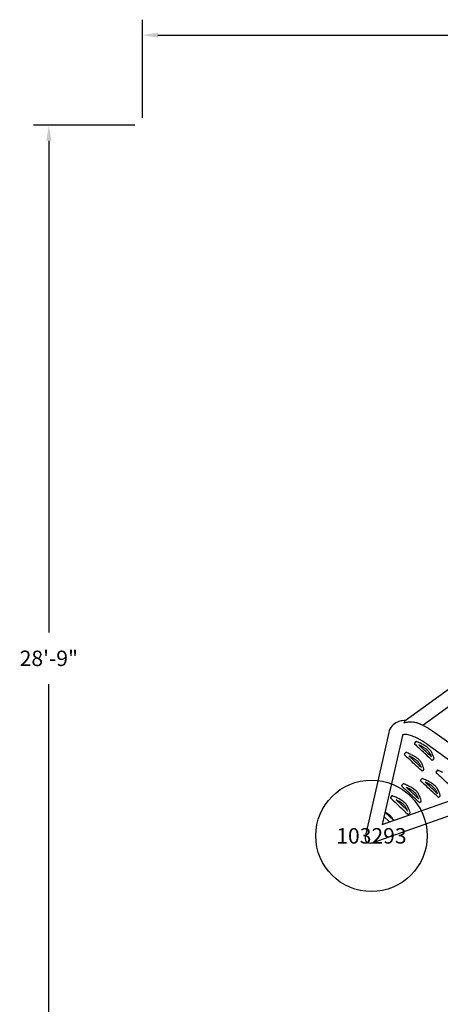
# Model space of a CAD drawing. Units: inches. Extents: x 6 to 481, y -96 to 468.
# Drawn here: x 95 to 231, y 150 to 468 of the extents above; entities that cross this region are included whole.
import ezdxf
from ezdxf.enums import TextEntityAlignment as Align

# ---------------------------------------------------------------- set-up
doc = ezdxf.new("R2010")
doc.units = ezdxf.units.IN
doc.header["$LTSCALE"] = 12
doc.header["$MEASUREMENT"] = 0
for name, color, linetype in [('1', 7, 'Continuous'), ('33', 20, 'Continuous'), ('9', 20, 'Continuous')]:
    doc.layers.add(name, color=color, linetype=linetype)
doc.styles.add('NORMAL', font='simplex')
doc.styles.get("Standard").update_dxf_attribs({"font": 'romans.shx'})
doc.dimstyles.get("Standard").update_dxf_attribs({"dimscale": 60, "dimtxt": 0.0833, "dimasz": 0.0833, "dimexe": 0.0833, "dimexo": 0.04, "dimgap": 0.09, "dimtad": 0, "dimtih": 1, "dimtoh": 1, "dimdec": 4, "dimzin": 1, "dimdsep": 46, "dimlunit": 4, "dimtxsty": 'Standard', "dimcen": 0.09, "dimclrt": 150, "dimadec": 4, "dimazin": 2, "dimtfac": 1, "dimtdec": 0, "dimtofl": 0, "dimtmove": 0, "dimatfit": 3, "dimfxl": 1, "dimtolj": 1, "dimtzin": 0, "dimlwd": -1, "dimlwe": -1, "dimarcsym": 1})

# ---------------------------------------------------------------- blocks, each defined once
blk = doc.blocks.new('*D14')
at = {"layer": '33', "color": 0, "linetype": 'ByBlock', "transparency": 16777216}
for p, q in [((135.11, 436.16), (135.11, 467.87)), ((480.77, 436.16), (480.77, 467.87)), ((140.11, 462.87), (287.67, 462.87)), ((475.77, 462.87), (328.22, 462.87))]:
    blk.add_line(p, q, dxfattribs=at)
at = {"layer": '33', "color": 0, "transparency": 16777216}
for points in [[(140.11, 463.7), (140.11, 462.04), (135.11, 462.87)], [(475.77, 463.7), (475.77, 462.04), (480.77, 462.87)]]:
    blk.add_solid(points, dxfattribs=at)
at = {"layer": '33', "color": 150, "transparency": 16777216, "insert": (307.94, 462.87), "char_height": 4.998, "attachment_point": 5}
blk.add_mtext('\\A1;28\'-10"', dxfattribs=at)
blk = doc.blocks.new('*D15')
at = {"layer": '33', "color": 0, "linetype": 'ByBlock', "transparency": 16777216}
for p, q in [((132.71, 433.76), (99.88, 433.76)), ((104.88, 428.77), (104.88, 269.85)), ((104.88, 94.18), (104.88, 253.1)), ((132.71, 89.18), (99.88, 89.18))]:
    blk.add_line(p, q, dxfattribs=at)
at = {"layer": '33', "color": 0, "transparency": 16777216}
for points in [[(104.05, 428.77), (105.71, 428.77), (104.88, 433.76)], [(104.05, 94.18), (105.71, 94.18), (104.88, 89.18)]]:
    blk.add_solid(points, dxfattribs=at)
at = {"layer": '33', "color": 150, "transparency": 16777216, "insert": (104.88, 261.47), "char_height": 4.998, "attachment_point": 5}
blk.add_mtext('\\A1;28\'-9"', dxfattribs=at)

msp = doc.modelspace()

# ---------------------------------------------------------------- linework, layer by layer
at = {"layer": '1'}
for p, q in [((324.2, 316.84), (220.01, 241.22)), ((322.98, 310.39), (225.71, 239.8)), ((214.75, 237.54), (207.19, 204.16)), ((219.14, 236.55), (212.61, 207.75)), ((214.75, 237.54), (214.75, 237.54)), ((245.68, 225.75), (229.64, 237.42)), ((223.49, 234.56), (223.03, 234.03)), ((246.38, 219.68), (227, 233.78)), ((220.23, 231.06), (219.76, 230.53)), ((229.34, 229.1), (228.88, 228.57)), ((226.08, 225.6), (225.61, 225.07)), ((230.47, 225.28), (230, 224.75)), ((212.61, 207.75), (246.38, 219.68)), ((219.36, 220.91), (218.89, 220.39)), ((225.49, 222.59), (225.02, 222.06)), ((209.68, 201.94), (251.07, 216.56)), ((215.77, 217.03), (215.3, 216.5)), ((231.34, 217.13), (230.87, 216.6)), ((220.63, 212.42), (217.08, 215.79)), ((225.21, 215.45), (224.74, 214.92)), ((213.19, 210.31), (215.01, 208.6)), ((213.51, 211.71), (216.32, 209.06)), ((220.63, 212.42), (220.57, 212.36)), ((221.62, 211.57), (221.15, 211.04)), ((212.61, 207.75), (212.61, 207.75)), ((216.15, 209.39), (216.15, 209.39)), ((216.15, 209.39), (216.15, 209.39)), ((216.15, 209.39), (216.34, 209.06))]:
    msp.add_line(p, q, dxfattribs=at)
for centre, radius, start, end in [((219.3, 236.58), 4.65, 112.4209, 168.0633), ((219.78, 235.45), 5.88, 95.6298, 112.5653), ((219.98, 233.82), 7.52, 88.7048, 95.9244), ((221.73, 233.2), 7.63, 95.6548, 106.0044), ((221.49, 240.12), 1.91, 163.9563, 167.4958), ((221.17, 240.22), 1.57, 157.1096, 164.1351), ((220.82, 240.37), 1.19, 148.6543, 157.1922), ((220.57, 240.52), 0.897, 138.3726, 148.7383), ((220.43, 240.65), 0.704, 126.1457, 138.4266), ((219.98, 232.96), 8.38, 88.6622, 88.8271), ((219.98, 232.82), 8.52, 88.6512, 88.6513), ((221.86, 232.22), 8.61, 83.8911, 95.8394), ((222.07, 234.18), 6.65, 77.0602, 83.864), ((222.53, 236.21), 4.57, 71.2626, 77.0159), ((222.77, 236.97), 3.76, 69.4424, 71.0463), ((216.62, 220.92), 20.96, 60.2071, 69.1044), ((213.65, 215.55), 27.09, 53.8238, 60.4013), ((219.73, 236.42), 0.609, 161.4484, 167.8272), ((220.11, 236.29), 1.01, 159.5578, 161.4124), ((221.4, 235.79), 2.39, 159.9306, 159.9474), ((219.41, 236.58), 0.255, 158.2042, 160.4008), ((223.66, 235.05), 4.77, 160.2578, 160.555), ((219.51, 236.2), 0.584, 117.0314, 123.9409), ((219.24, 236.65), 0.0689, 155.1786, 157.9951), ((219.21, 236.67), 0.0305, 150.3485, 155.2713), ((219.19, 236.67), 0.0149, 142.5383, 150.424), ((219.19, 236.68), 0.00848, 121.1003, 142.8173), ((219.56, 236.08), 0.716, 106.6806, 116.5599), ((219.83, 235.16), 1.67, 96.8905, 106.4101), ((219.98, 233.71), 3.13, 88.6228, 96.4869), ((219.92, 231.6), 5.24, 77.885, 88.4535), ((218.96, 227.01), 9.93, 69.7038, 78.0139), ((217.03, 221.87), 15.42, 62.4515, 69.6351), ((213.82, 215.79), 22.3, 53.7902, 62.3627), ((209.92, 203.53), 2.81, 167.0012, 196.5435), ((209.6, 203.44), 2.47, 196.6371, 214.1915), ((208.69, 204.3), 2.52, 243.2432, 263.3796), ((208.72, 204.62), 2.84, 263.4336, 289.5899)]:
    msp.add_arc(centre, radius, start, end, dxfattribs=at)
for centre, major_axis, ratio, start_param, end_param in [((216.94, 237.04), (2.19, -0.5), 0.879962, -3.141593, -3.141434), ((216.94, 237.04), (2.19, -0.5), 0.879962, -3.141592, -3.141434), ((216.94, 237.04), (-2.19, 0.5), 0.879962, 3.141593, 3.141751), ((223.27, 233.81), (0.244, -0.215), 0.428439, 3.141593, 3.916416), ((223.23, 233.83), (0.206, -0.181), 0.428439, -2.347061, -1.71608), ((356.67, 340.39), (295.66, -260.23), 0.428439, -1.646546, -1.642254), ((223.74, 234.34), (-0.244, 0.215), 0.428439, -0.8475, 0), ((228.88, 221.39), (-14.72, 12.96), 0.428439, -0.893401, -0.870897), ((227.39, 225.51), (-10.04, 8.84), 0.428439, -1.012898, -0.88689), ((-6660.15, -5324.42), (-15319.2, 13483.37), 0.428439, -1.644468, -1.644186), ((226.92, 224.98), (-10.04, 8.84), 0.428439, -1.012898, -0.978411), ((357.14, 340.92), (295.66, -260.23), 0.428439, -1.64352, -1.642254), ((226.03, 228.58), (-5.69, 5.01), 0.428439, -1.180123, -1.010677), ((-6659.69, -5323.89), (-15319.2, 13483.37), 0.428439, -1.644435, -1.644186), ((226.49, 229.11), (-5.69, 5.01), 0.428439, -1.180123, -1.010677), ((225.97, 230.03), (-3.7, 3.26), 0.428439, -1.442979, -1.178628), ((226.43, 230.56), (-3.7, 3.26), 0.428439, -1.442979, -1.178628), ((226.79, 231.35), (-2.24, 1.97), 0.428439, -1.536955, -1.442811), ((227.09, 231.71), (-1.42, 1.25), 0.428439, -1.875174, -1.527151), ((220.01, 230.31), (0.244, -0.215), 0.428439, 3.141593, 3.916416), ((219.97, 230.33), (0.206, -0.181), 0.428439, -2.347061, -1.71608), ((353.41, 336.88), (295.66, -260.23), 0.428439, -1.646546, -1.642254), ((220.47, 230.84), (-0.244, 0.215), 0.428439, -0.8475, 0), ((225.62, 217.89), (-14.72, 12.96), 0.428439, -0.893401, -0.870897), ((224.12, 222.01), (-10.04, 8.84), 0.428439, -1.012898, -0.88689), ((223.66, 221.48), (-10.04, 8.84), 0.428439, -1.012898, -0.978411), ((353.87, 337.41), (295.66, -260.23), 0.428439, -1.64352, -1.642254), ((222.76, 225.08), (-5.69, 5.01), 0.428439, -1.180123, -1.010677), ((-6662.95, -5327.39), (-15319.2, 13483.37), 0.428439, -1.644435, -1.644186), ((223.23, 225.61), (-5.69, 5.01), 0.428439, -1.180123, -1.010677), ((222.7, 226.53), (-3.7, 3.26), 0.428439, -1.442979, -1.178628), ((223.17, 227.06), (-3.7, 3.26), 0.428439, -1.442979, -1.178628), ((226.33, 230.82), (-2.24, 1.97), 0.428439, -1.536955, -1.442811), ((226.63, 231.18), (-1.42, 1.25), 0.428439, -1.875174, -1.527151), ((226.44, 231.17), (-1.67, 1.47), 0.428439, -2.132691, -1.887518), ((225.65, 231.26), (-2.6, 2.28), 0.428439, -2.244456, -2.130217), ((226.9, 231.7), (-1.67, 1.47), 0.428439, -2.132691, -1.887518), ((224.22, 231.61), (-4.15, 3.66), 0.428439, -2.363397, -2.24783), ((220.08, 233), (-8.38, 7.38), 0.428439, -2.441975, -2.365448), ((226.12, 231.79), (-2.6, 2.28), 0.428439, -2.244456, -2.130217), ((224.68, 232.13), (-4.15, 3.66), 0.428439, -2.363397, -2.24783), ((220.54, 233.53), (-8.38, 7.38), 0.428439, -2.457602, -2.365448), ((211.16, 237.34), (-17.65, 15.53), 0.428439, -2.514783, -2.45769), ((229.09, 229.32), (0.248, -0.219), 0.428439, 0, 0.614275), ((-6663.42, -5327.92), (-15319.2, 13483.37), 0.428439, -1.644468, -1.644186), ((223.06, 227.31), (-2.24, 1.97), 0.428439, -1.536955, -1.442811), ((223.36, 227.68), (-1.42, 1.25), 0.428439, -1.875174, -1.527151), ((223.53, 227.84), (-2.24, 1.97), 0.428439, -1.536955, -1.442811), ((223.17, 227.66), (-1.67, 1.47), 0.428439, -2.132691, -1.887518), ((223.83, 228.21), (-1.42, 1.25), 0.428439, -1.875174, -1.527151), ((222.39, 227.76), (-2.6, 2.28), 0.428439, -2.244456, -2.130217), ((223.64, 228.19), (-1.67, 1.47), 0.428439, -2.132691, -1.887518), ((220.95, 228.1), (-4.15, 3.66), 0.428439, -2.363397, -2.24783), ((216.81, 229.5), (-8.38, 7.38), 0.428439, -2.441975, -2.365448), ((222.86, 228.29), (-2.6, 2.28), 0.428439, -2.244456, -2.130217), ((221.42, 228.63), (-4.15, 3.66), 0.428439, -2.363397, -2.24783), ((217.28, 230.03), (-8.38, 7.38), 0.428439, -2.457602, -2.365448), ((207.89, 233.84), (-17.65, 15.53), 0.428439, -2.514783, -2.45769), ((228.65, 228.75), (0.208, -0.183), 0.428439, -1.711137, -0.504276), ((228.63, 228.79), (-0.248, 0.219), 0.428439, 2.622345, 3.141593), ((228.99, 229.19), (-0.248, 0.219), 0.428439, 3.751906, 3.755867), ((225.39, 225.25), (0.208, -0.183), 0.428439, -1.711137, -0.504276), ((225.36, 225.28), (-0.248, 0.219), 0.428439, 2.622345, 3.141593), ((225.72, 225.69), (-0.248, 0.219), 0.428439, 3.751906, 3.755867), ((230.24, 224.54), (0.244, -0.215), 0.428439, 3.141593, 3.916416), ((230.21, 224.55), (0.206, -0.181), 0.428439, -2.347061, -1.71608), ((363.65, 331.11), (295.66, -260.23), 0.428439, -1.646546, -1.642254), ((230.71, 225.06), (-0.244, 0.215), 0.428439, -0.8475, 0), ((235.85, 212.11), (-14.72, 12.96), 0.428439, -0.893401, -0.870897), ((234.36, 216.23), (-10.04, 8.84), 0.428439, -1.012898, -0.88689), ((-6653.18, -5333.69), (-15319.2, 13483.37), 0.428439, -1.644468, -1.644186), ((219.14, 220.17), (0.244, -0.215), 0.428439, 3.141593, 3.916416), ((219.1, 220.19), (0.206, -0.181), 0.428439, -2.347061, -1.71608), ((352.54, 326.74), (295.66, -260.23), 0.428439, -1.646546, -1.642254), ((219.6, 220.7), (-0.244, 0.215), 0.428439, -0.8475, 0), ((224.75, 207.75), (-14.72, 12.96), 0.428439, -0.893401, -0.870897), ((223.26, 211.86), (-10.04, 8.84), 0.428439, -1.012898, -0.88689), ((222.79, 211.34), (-10.04, 8.84), 0.428439, -1.012898, -0.978411), ((353.01, 327.27), (295.66, -260.23), 0.428439, -1.64352, -1.642254), ((221.89, 214.94), (-5.69, 5.01), 0.428439, -1.180123, -1.010677), ((222.36, 215.47), (-5.69, 5.01), 0.428439, -1.180123, -1.010677), ((222.3, 216.92), (-3.7, 3.26), 0.428439, -1.442979, -1.178628), ((225.26, 221.84), (0.244, -0.215), 0.428439, 3.141593, 3.916416), ((225.22, 221.86), (0.206, -0.181), 0.428439, -2.347061, -1.71608), ((358.67, 328.42), (295.66, -260.23), 0.428439, -1.646546, -1.642254), ((225.73, 222.37), (-0.244, 0.215), 0.428439, -0.8475, 0), ((230.87, 209.42), (-14.72, 12.96), 0.428439, -0.893401, -0.870897), ((229.38, 213.54), (-10.04, 8.84), 0.428439, -1.012898, -0.88689), ((-6658.16, -5336.39), (-15319.2, 13483.37), 0.428439, -1.644468, -1.644186), ((228.92, 213.01), (-10.04, 8.84), 0.428439, -1.012898, -0.978411), ((359.13, 328.94), (295.66, -260.23), 0.428439, -1.64352, -1.642254), ((228.02, 216.61), (-5.69, 5.01), 0.428439, -1.180123, -1.010677), ((-6657.69, -5335.86), (-15319.2, 13483.37), 0.428439, -1.644435, -1.644186), ((228.48, 217.14), (-5.69, 5.01), 0.428439, -1.180123, -1.010677), ((227.96, 218.06), (-3.7, 3.26), 0.428439, -1.442979, -1.178628), ((228.43, 218.59), (-3.7, 3.26), 0.428439, -1.442979, -1.178628), ((228.32, 218.85), (-2.24, 1.97), 0.428439, -1.536955, -1.442811), ((228.62, 219.21), (-1.42, 1.25), 0.428439, -1.875174, -1.527151), ((228.79, 219.38), (-2.24, 1.97), 0.428439, -1.536955, -1.442811), ((229.08, 219.74), (-1.42, 1.25), 0.428439, -1.875174, -1.527151), ((228.9, 219.73), (-1.67, 1.47), 0.428439, -2.132691, -1.887518), ((215.55, 216.29), (0.243, -0.214), 0.428439, 3.141593, 4.001697), ((216.01, 216.81), (-0.243, 0.214), 0.428439, -0.849443, 0), ((221.18, 203.81), (-14.78, 13.01), 0.428439, -0.881804, -0.870918), ((219.92, 207.21), (-10.93, 9.62), 0.428439, -0.990199, -0.875755), ((218.85, 211.09), (-6.31, 5.55), 0.428439, -1.139784, -0.988243), ((-6664.28, -5338.06), (-15319.2, 13483.37), 0.428439, -1.644468, -1.644186), ((-6663.82, -5337.53), (-15319.2, 13483.37), 0.428439, -1.644435, -1.644186), ((221.84, 216.39), (-3.7, 3.26), 0.428439, -1.442979, -1.178628), ((222.2, 217.17), (-2.24, 1.97), 0.428439, -1.536955, -1.442811), ((222.49, 217.54), (-1.42, 1.25), 0.428439, -1.875174, -1.527151), ((222.66, 217.7), (-2.24, 1.97), 0.428439, -1.536955, -1.442811), ((222.96, 218.07), (-1.42, 1.25), 0.428439, -1.875174, -1.527151), ((222.31, 217.52), (-1.67, 1.47), 0.428439, -2.132691, -1.887518), ((221.52, 217.62), (-2.6, 2.28), 0.428439, -2.244456, -2.130217), ((222.77, 218.05), (-1.67, 1.47), 0.428439, -2.132691, -1.887518), ((220.09, 217.96), (-4.15, 3.66), 0.428439, -2.363397, -2.24783), ((215.95, 219.36), (-8.38, 7.38), 0.428439, -2.441975, -2.365448), ((221.99, 218.14), (-2.6, 2.28), 0.428439, -2.244456, -2.130217), ((220.55, 218.49), (-4.15, 3.66), 0.428439, -2.363397, -2.24783), ((216.41, 219.89), (-8.38, 7.38), 0.428439, -2.457602, -2.365448), ((207.02, 223.7), (-17.65, 15.53), 0.428439, -2.514783, -2.45769), ((228.43, 219.2), (-1.67, 1.47), 0.428439, -2.132691, -1.887518), ((227.65, 219.29), (-2.6, 2.28), 0.428439, -2.244456, -2.130217), ((226.21, 219.64), (-4.15, 3.66), 0.428439, -2.363397, -2.24783), ((222.07, 221.03), (-8.38, 7.38), 0.428439, -2.441975, -2.365448), ((228.11, 219.82), (-2.6, 2.28), 0.428439, -2.244456, -2.130217), ((226.68, 220.16), (-4.15, 3.66), 0.428439, -2.363397, -2.24783), ((230.65, 216.78), (0.208, -0.183), 0.428439, -1.711137, -0.504276), ((222.54, 221.56), (-8.38, 7.38), 0.428439, -2.457602, -2.365448), ((230.62, 216.82), (-0.248, 0.219), 0.428439, 2.622345, 3.141593), ((213.15, 225.37), (-17.65, 15.53), 0.428439, -2.514783, -2.45769), ((230.98, 217.22), (-0.248, 0.219), 0.428439, 3.751906, 3.755867), ((215.51, 216.3), (0.204, -0.179), 0.428439, -2.251755, -1.613123), ((9180.59, 7446.03), (19940.5, -17550.86), 0.428439, -1.644384, -1.644103), ((218.39, 210.56), (-6.31, 5.55), 0.428439, -1.139784, -1.014975), ((218.22, 212.4), (-3.87, 3.41), 0.428439, -1.436915, -1.135312), ((218.69, 212.93), (-3.87, 3.41), 0.428439, -1.436915, -1.135312), ((218.59, 213.27), (-2.28, 2.01), 0.428439, -1.546481, -1.44244), ((218.91, 213.66), (-1.4, 1.23), 0.428439, -2.025063, -1.539833), ((219.05, 213.8), (-2.28, 2.01), 0.428439, -1.546481, -1.44244), ((219.37, 214.19), (-1.4, 1.23), 0.428439, -2.025063, -1.539833), ((218.29, 213.67), (-2.19, 1.93), 0.428439, -2.238073, -2.028787), ((216.2, 214.15), (-4.47, 3.93), 0.428439, -2.398202, -2.240908), ((218.75, 214.2), (-2.19, 1.93), 0.428439, -2.238073, -2.028787), ((216.67, 214.68), (-4.47, 3.93), 0.428439, -2.398202, -2.240908), ((224.52, 215.1), (0.208, -0.183), 0.428439, -1.711137, -0.504276), ((224.5, 215.14), (-0.248, 0.219), 0.428439, 2.622345, 3.141593), ((224.85, 215.55), (-0.248, 0.219), 0.428439, 3.751906, 3.755867), ((214.06, 207.48), (-5.62, 4.94), 0.428439, -1.140189, -1.121675), ((213.97, 208.42), (-4.37, 3.85), 0.428439, -1.260655, -1.138633), ((214.02, 208.99), (-3.52, 3.09), 0.428439, -1.463361, -1.259921), ((214.41, 209.75), (-2.06, 1.82), 0.428439, -1.567974, -1.464488), ((214.66, 210.03), (-1.41, 1.24), 0.428439, -1.808609, -1.566252), ((214.58, 210.02), (-1.51, 1.33), 0.428439, -2.06858, -1.817161), ((9181.06, 7446.56), (19940.51, -17550.87), 0.428439, -1.644141, -1.644129), ((211.19, 215.92), (-9.55, 8.4), 0.428439, -2.44034, -2.392509), ((220.93, 211.21), (0.202, -0.178), 0.428439, -1.63252, -0.669653), ((220.91, 211.26), (-0.247, 0.218), 0.428439, 2.467957, 3.141593), ((211.65, 216.45), (-9.55, 8.4), 0.428439, -2.458182, -2.392509), ((203.56, 219.77), (-17.52, 15.42), 0.428439, -2.515887, -2.460108), ((221.37, 211.79), (0.247, -0.218), 0.428439, 0, 0.579718), ((214.05, 210.05), (-2.17, 1.91), 0.428439, -2.191278, -2.06742), ((213.14, 210.22), (-3.19, 2.81), 0.428439, -2.291925, -2.193481)]:
    msp.add_ellipse(centre, major_axis=major_axis, ratio=ratio, start_param=start_param, end_param=end_param, dxfattribs=at)
at = {"layer": '9', "color": 4}
msp.add_circle((209.13, 204.1), 18, dxfattribs=at)

# ---------------------------------------------------------------- texts
at = {"layer": '9', "color": 4, "style": 'NORMAL'}
msp.add_text('103293', height=5, dxfattribs=at).set_placement((209.13, 204.1), align=Align.MIDDLE_CENTER)

# ---------------------------------------------------------------- dimensions: what is measured, and where the dimension line sits
at = {"layer": '33'}
dim = msp.add_linear_dim(base=(480.77, 462.87), p1=(135.11, 433.76), p2=(480.77, 433.76), dimstyle='Standard', override={"dimdec": 0, "dimsah": 1}, dxfattribs=at)
dim.commit()
dim.dimension.update_dxf_attribs({"geometry": '*D14', "text_midpoint": (307.94, 462.87)})
dim = msp.add_linear_dim(base=(104.88, 433.76), p1=(135.11, 89.18), p2=(135.11, 433.76), angle=90, dimstyle='Standard', override={"dimdec": 0, "dimsah": 1}, dxfattribs=at)
dim.commit()
dim.dimension.update_dxf_attribs({"geometry": '*D15', "text_midpoint": (104.88, 261.47)})

doc.saveas('drawing.dxf')
